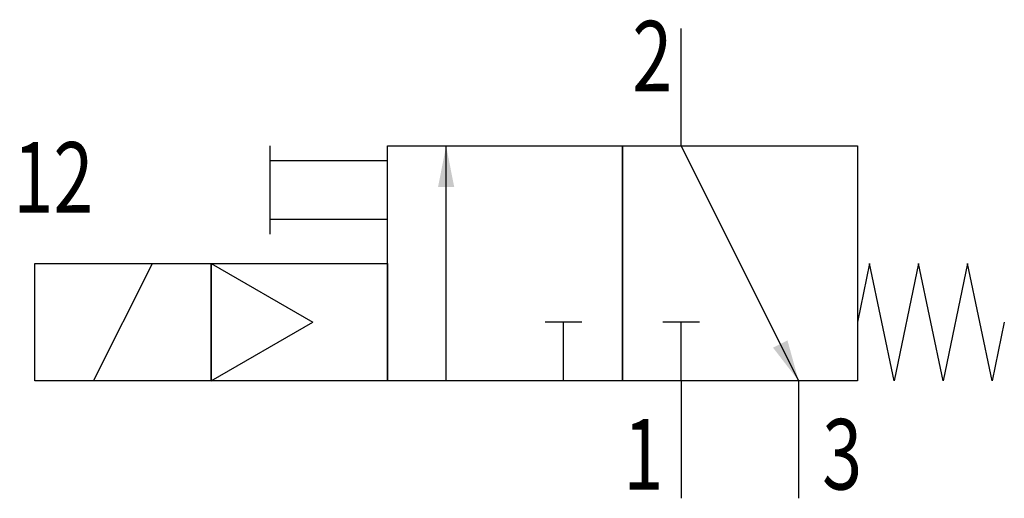
# Model space of a CAD drawing. Extents: x 0.2 to 33.7, y 0 to 16.3.
import ezdxf
from ezdxf.enums import TextEntityAlignment as Align

# ---------------------------------------------------------------- set-up
doc = ezdxf.new("R2010")
doc.units = 0
doc.layers.add('1', color=7, linetype='CONTINUOUS')

# ---------------------------------------------------------------- blocks, each defined once
blk = doc.blocks.new('LCBP1')
at = {"layer": '1'}
blk.add_line((0, -0.625), (0, 0.625), dxfattribs=at)
blk = doc.blocks.new('LCA1')
at = {"layer": '1', "color": 7}
blk.add_solid([(0, 0), (-1.4, -0.275), (-1.4, 0.275)], dxfattribs=at)
blk = doc.blocks.new('B54443_00991693')
at = {"layer": '1'}
for p, q in [((5.866, 4), (5.866, 8)), ((-8.134, 4), (-8.134, 1)), ((-4.134, 0), (-4.134, 4)), ((-2.134, -4), (-2.134, 4)), ((5.866, 4), (9.866, -4)), ((-8.134, 3.5), (-4.134, 3.5)), ((-8.134, 1.5), (-4.134, 1.5)), ((-14.134, -4), (-12.134, 0)), ((-10.134, 0), (-10.134, -4)), ((-10.134, 0), (-6.67, -2)), ((-10.134, -4), (-6.67, -2)), ((1.866, -4), (1.866, -2)), ((5.866, -4), (5.866, -2)), ((5.866, -4), (5.866, -8)), ((9.866, -4), (9.866, -8))]:
    blk.add_line(p, q, dxfattribs=at)
for points in [[(-4.134, 4), (3.866, 4), (3.866, -4), (-4.134, -4), (-4.134, 4)], [(3.866, 4), (11.866, 4), (11.866, -4), (3.866, -4), (3.866, 4)], [(-16.134, 0), (-10.134, 0), (-10.134, -4), (-16.134, -4), (-16.134, 0)], [(-10.134, 0), (-4.134, 0), (-4.134, -4), (-10.134, -4), (-10.134, 0)], [(16.866, -2), (16.45, -4), (15.616, 0), (14.783, -4), (13.95, 0), (13.116, -4), (12.283, 0), (11.866, -2)]]:
    blk.add_lwpolyline(points, dxfattribs=at)
for name, p, rotation in [('LCA1', (-2.134, 4), 90), ('LCBP1', (1.866, -2), 90), ('LCBP1', (5.866, -2), 90), ('LCA1', (9.866, -4), -63.434948822922)]:
    blk.add_blockref(name, p, dxfattribs=dict(at, rotation=rotation))
at = {"layer": '1', "width": 0.75}
blk.add_text('2', height=2.4, dxfattribs=at).set_placement((5.566, 5.856), align=Align.RIGHT)
blk.add_text('12', height=2.4, dxfattribs=at).set_placement((-16.866, 1.728))
blk.add_text('1', height=2.4, dxfattribs=at).set_placement((5.266, -5.3), align=Align.TOP_RIGHT)
blk.add_text('3', height=2.4, dxfattribs=at).set_placement((10.666, -5.3), align=Align.TOP_LEFT)

msp = doc.modelspace()

# ---------------------------------------------------------------- block references
at = {"layer": '1'}
msp.add_blockref('B54443_00991693', (16.866, 8), dxfattribs=at)

doc.saveas('drawing.dxf')
